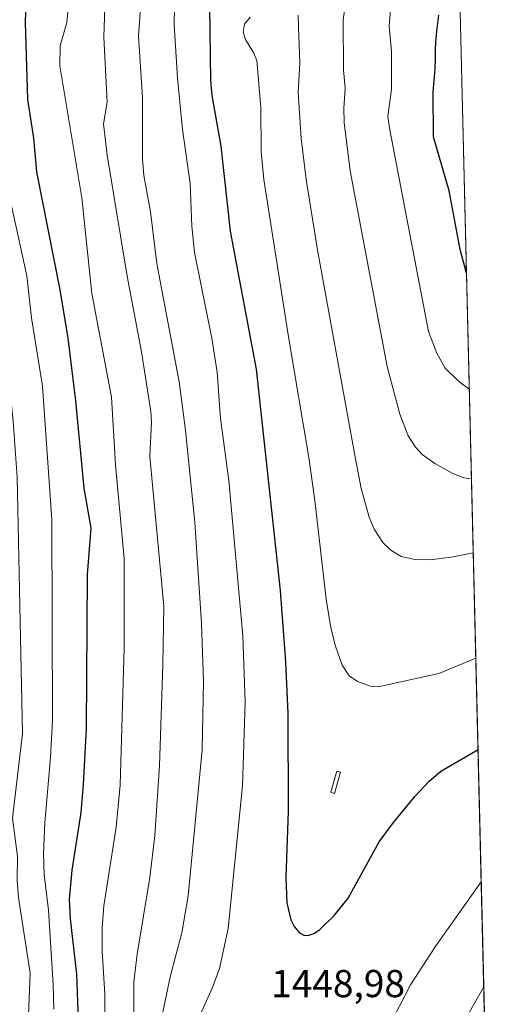
# Model space of a CAD drawing. Units: metres. Extents: x 661374 to 664827, y 4758092 to 4760452.
# Drawn here: x 664703 to 664827, y 4758346 to 4758599 of the extents above; entities that cross this region are included whole.
import ezdxf
from ezdxf.enums import TextEntityAlignment as Align

# ---------------------------------------------------------------- set-up
doc = ezdxf.new("R2010")
doc.units = ezdxf.units.M
doc.header["$MEASUREMENT"] = 0
for name, color, linetype, lineweight in [('Comarca CxS', 133, 'Continuous', 0), ('Comunidad Autónoma CxS', 142, 'Continuous', 0), ('Curva de nivel maestra', 36, 'Continuous', 30), ('Curva de nivel normal', 36, 'Continuous', 0), ('Espacio natural protegido CxS', 2, 'Continuous', 0), ('Estanque', 2, 'Continuous', 0), ('Estanque Cxs', 2, 'Continuous', 0), ('Municipio CxS', 142, 'Continuous', 0), ('Pastizal CxS', 92, 'Continuous', 0), ('Provincia CxS', 1, 'Continuous', 0), ('Rótulo de punto de cota en terreno', 19, 'Continuous', 0)]:
    doc.layers.add(name, color=color, linetype=linetype, lineweight=lineweight)
doc.styles.add('Arial', font='txt', dxfattribs={"height": 0.2})

# ---------------------------------------------------------------- blocks, each defined once
blk = doc.blocks.new('*U157')
at = {"layer": 'Curva de nivel normal', "color": 36, "linetype": 'Continuous', "lineweight": 0}
for points in [[(664822.81, 4758350.24, 1440), (664816.65, 4758339.44, 1440)], [(664738.63, 4758336.45, 1440), (664742.19, 4758353.2, 1440), (664745.08, 4758364.16, 1440), (664746.71, 4758373.73, 1440), (664750.32, 4758411.26, 1440), (664750.63, 4758428.81, 1440), (664750.16, 4758443.85, 1440), (664748.44, 4758469.77, 1440), (664746.04, 4758493.45, 1440), (664744.36, 4758505.96, 1440), (664738.68, 4758536.36, 1440), (664737.02, 4758549.7, 1440), (664735.27, 4758559.02, 1440), (664734.93, 4758563.32, 1440), (664734.94, 4758579.11, 1440), (664733.94, 4758594.87, 1440), (664735.37, 4758615.65, 1440)]]:
    blk.add_polyline3d(points, dxfattribs=at)
blk = doc.blocks.new('*U160')
at = {"layer": 'Curva de nivel normal', "color": 36, "linetype": 'Continuous', "lineweight": 0}
blk.add_polyline3d([(664819.66, 4758481, 1465), (664817.72, 4758481.21, 1465), (664814.84, 4758482.34, 1465), (664810.22, 4758484.88, 1465), (664806.99, 4758487.24, 1465), (664805.27, 4758489.08, 1465), (664803.35, 4758492, 1465), (664801.24, 4758497.59, 1465), (664797.94, 4758509.88, 1465), (664788.38, 4758560.19, 1465), (664786.86, 4758572.67, 1465), (664786.77, 4758576.29, 1465), (664787.17, 4758581.47, 1465), (664786.72, 4758586.18, 1465), (664786.65, 4758599.06, 1465), (664788, 4758608.5, 1465)], dxfattribs=at)
blk = doc.blocks.new('*U165')
at = {"layer": 'Curva de nivel normal', "color": 36, "linetype": 'Continuous', "lineweight": 0}
blk.add_polyline3d([(664712.11, 4758344.51, 1420), (664711.98, 4758350.84, 1420), (664710.76, 4758369.96, 1420), (664709.65, 4758379.15, 1420), (664709.49, 4758384.56, 1420), (664709.77, 4758392.49, 1420), (664711.28, 4758409.28, 1420), (664711.81, 4758418.89, 1420), (664711.58, 4758470.39, 1420), (664709.2, 4758504.84, 1420), (664706.36, 4758522.41, 1420), (664705.17, 4758533.23, 1420), (664700.5, 4758554.38, 1420), (664697.99, 4758569.26, 1420), (664696.84, 4758580.8, 1420), (664696, 4758598.71, 1420), (664697.43, 4758612.09, 1420)], dxfattribs=at)
blk = doc.blocks.new('*U172')
at = {"layer": 'Curva de nivel normal', "color": 36, "linetype": 'Continuous', "lineweight": 0}
blk.add_polyline3d([(664820.77, 4758434.86, 1455), (664820.77, 4758434.86, 1455), (664811.29, 4758430.9, 1455), (664795.97, 4758427.5, 1455), (664793.65, 4758427.67, 1455), (664790.33, 4758428.84, 1455), (664788.12, 4758430.32, 1455), (664786.36, 4758433.01, 1455), (664784.6, 4758437.89, 1455), (664783.45, 4758442.62, 1455), (664782.26, 4758449.99, 1455), (664779.34, 4758475.41, 1455), (664777.77, 4758486.49, 1455), (664772.5, 4758517.47, 1455), (664766.18, 4758557.94, 1455), (664765.5, 4758565.22, 1455), (664765.4, 4758576.54, 1455), (664764.36, 4758588.59, 1455), (664763.62, 4758590.51, 1455), (664761.44, 4758593.96, 1455), (664760.85, 4758595.85, 1455), (664761.25, 4758597.92, 1455), (664762.69, 4758599.74, 1455)], dxfattribs=at)
blk = doc.blocks.new('*U182')
at = {"layer": 'Curva de nivel normal', "color": 36, "linetype": 'Continuous', "lineweight": 0}
blk.add_polyline3d([(664732.66, 4758332.41, 1435), (664732.73, 4758351.54, 1435), (664733.59, 4758358.72, 1435), (664736.82, 4758378.39, 1435), (664738.11, 4758389.19, 1435), (664739.35, 4758407.15, 1435), (664740.16, 4758433.08, 1435), (664740.43, 4758448.21, 1435), (664736.83, 4758486.68, 1435), (664737.27, 4758495.62, 1435), (664737.12, 4758498.31, 1435), (664734.71, 4758513.66, 1435), (664730.96, 4758533.07, 1435), (664725.83, 4758564.2, 1435), (664724.92, 4758572.31, 1435), (664725.86, 4758577.89, 1435), (664725.03, 4758594.63, 1435), (664725.31, 4758604.85, 1435)], dxfattribs=at)
blk = doc.blocks.new('*U183')
at = {"layer": 'Curva de nivel normal', "color": 36, "linetype": 'Continuous', "lineweight": 0}
for points in [[(664822.16, 4758377.3, 1445), (664810.3, 4758360.54, 1445), (664803.95, 4758350.81, 1445), (664792.61, 4758328.87, 1445)], [(664747.5, 4758337.96, 1445), (664753.01, 4758350.13, 1445), (664754.76, 4758354.96, 1445), (664756.99, 4758365.25, 1445), (664760.66, 4758402.03, 1445), (664761.37, 4758423.54, 1445), (664760.76, 4758440.62, 1445), (664757.15, 4758480.57, 1445), (664755.02, 4758496.45, 1445), (664754.15, 4758508.4, 1445), (664752.76, 4758517.17, 1445), (664748.37, 4758539.19, 1445), (664747.64, 4758546.01, 1445), (664747.25, 4758556.94, 1445), (664745.22, 4758570.82, 1445), (664743.96, 4758584.12, 1445), (664743.13, 4758597.77, 1445), (664743.27, 4758606.82, 1445)]]:
    blk.add_polyline3d(points, dxfattribs=at)
blk = doc.blocks.new('*U199')
at = {"layer": 'Curva de nivel normal', "color": 36, "linetype": 'Continuous', "lineweight": 0}
blk.add_polyline3d([(664725.13, 4758336.21, 1430), (664725.24, 4758348.46, 1430), (664724.6, 4758359.38, 1430), (664724.6, 4758365.43, 1430), (664725, 4758371.08, 1430), (664728.15, 4758391.38, 1430), (664729.22, 4758402.2, 1430), (664730.2, 4758437.52, 1430), (664730.19, 4758460.48, 1430), (664728.03, 4758484.54, 1430), (664726.99, 4758501.97, 1430), (664721.9, 4758528.64, 1430), (664719.34, 4758553.23, 1430), (664713.65, 4758587.24, 1430), (664713.75, 4758592.35, 1430), (664715.48, 4758598.39, 1430), (664717.97, 4758625.47, 1430)], dxfattribs=at)
blk = doc.blocks.new('*U207')
at = {"layer": 'Curva de nivel normal', "color": 36, "linetype": 'Continuous', "lineweight": 0}
blk.add_polyline3d([(664820.12, 4758461.93, 1460), (664814.45, 4758460.8, 1460), (664809.04, 4758460.15, 1460), (664805.1, 4758460.23, 1460), (664801.59, 4758460.99, 1460), (664798.85, 4758462.61, 1460), (664796.84, 4758464.58, 1460), (664794.56, 4758468.02, 1460), (664793.3, 4758471.13, 1460), (664791.28, 4758478.47, 1460), (664789.75, 4758486.11, 1460), (664780, 4758539.9, 1460), (664777.1, 4758557.95, 1460), (664775.82, 4758568.5, 1460), (664775.02, 4758580.44, 1460), (664775.43, 4758588, 1460), (664775.11, 4758597.13, 1460), (664775.01, 4758600.24, 1460)], dxfattribs=at)
blk = doc.blocks.new('*U209')
at = {"layer": 'Curva de nivel normal', "color": 36, "linetype": 'Continuous', "lineweight": 0}
blk.add_polyline3d([(664688.3, 4758605.75, 1415), (664687.92, 4758598.2, 1415), (664688.26, 4758587.77, 1415), (664689.42, 4758572.48, 1415), (664690.69, 4758561.3, 1415), (664692.62, 4758549.62, 1415), (664696.56, 4758532.28, 1415), (664699.79, 4758514.36, 1415), (664701.61, 4758495.84, 1415), (664702.64, 4758481.37, 1415), (664704.01, 4758415.45, 1415), (664701.46, 4758393.65, 1415), (664702.75, 4758383.83, 1415), (664702.68, 4758377.53, 1415), (664703.04, 4758373.26, 1415), (664706.05, 4758353.76, 1415), (664705.05, 4758330.14, 1415)], dxfattribs=at)
blk = doc.blocks.new('*U218')
at = {"layer": 'Curva de nivel normal', "color": 36, "linetype": 'Continuous', "lineweight": 0}
blk.add_polyline3d([(664819.1, 4758504.04, 1470), (664819.1, 4758504.04, 1470), (664816.27, 4758506.07, 1470), (664812.91, 4758509.47, 1470), (664810.7, 4758513.34, 1470), (664808.59, 4758518.87, 1470), (664798.6, 4758570.75, 1470), (664798.15, 4758574.22, 1470), (664799.04, 4758581.19, 1470), (664799.04, 4758590.9, 1470), (664798.48, 4758597.52, 1470), (664798.96, 4758603.61, 1470), (664798.72, 4758611.12, 1470), (664799.44, 4758618.4, 1470), (664805.76, 4758640.95, 1470), (664809.58, 4758652.13, 1470), (664811.04, 4758654.92, 1470), (664815.33, 4758660.74, 1470)], dxfattribs=at)
blk = doc.blocks.new('*U252')
at = {"layer": 'Curva de nivel maestra', "color": 36, "linetype": 'Continuous', "lineweight": 30}
blk.add_polyline3d([(664818.38, 4758533.88, 1475), (664818.38, 4758533.89, 1475), (664816.75, 4758539.94, 1475), (664813.89, 4758555.08, 1475), (664809.86, 4758568.92, 1475), (664809.77, 4758580.55, 1475), (664810.28, 4758586.4, 1475), (664810.29, 4758586.49, 1475), (664810.33, 4758587.11, 1475), (664810.37, 4758588.42, 1475), (664810.42, 4758591.45, 1475), (664810.49, 4758593.2, 1475), (664810.55, 4758594.13, 1475), (664810.74, 4758596.12, 1475), (664810.91, 4758597.5, 1475), (664811.27, 4758600.29, 1475)], dxfattribs=at)
blk = doc.blocks.new('*U266')
at = {"layer": 'Curva de nivel maestra', "color": 36, "linetype": 'Continuous', "lineweight": 30}
blk.add_polyline3d([(664752.24, 4758602.44, 1450), (664752.48, 4758583.5, 1450), (664752.81, 4758579.56, 1450), (664755.08, 4758566.53, 1450), (664757.55, 4758544.67, 1450), (664764.24, 4758509.17, 1450), (664770.36, 4758452.21, 1450), (664771.79, 4758433.93, 1450), (664772.38, 4758420.59, 1450), (664772.48, 4758395.48, 1450), (664771.89, 4758378.44, 1450), (664772.14, 4758371.91, 1450), (664773.11, 4758367.49, 1450), (664773.96, 4758365.76, 1450), (664775.34, 4758364.18, 1450), (664776.48, 4758363.59, 1450), (664777.63, 4758363.49, 1450), (664779.26, 4758364.09, 1450), (664780.6, 4758365, 1450), (664784.35, 4758368.73, 1450), (664787.88, 4758373.11, 1450), (664795.88, 4758387.57, 1450), (664799.54, 4758392.53, 1450), (664805.18, 4758399.31, 1450), (664808.68, 4758403.06, 1450), (664811.77, 4758405.79, 1450), (664821.34, 4758411.32, 1450)], dxfattribs=at)
blk = doc.blocks.new('*U271')
at = {"layer": 'Curva de nivel maestra', "color": 36, "linetype": 'Continuous', "lineweight": 30}
blk.add_polyline3d([(664718.5, 4758341.71, 1425), (664718.07, 4758353.53, 1425), (664716.37, 4758367.73, 1425), (664716.17, 4758372.73, 1425), (664716.82, 4758380.29, 1425), (664719.12, 4758395.16, 1425), (664719.77, 4758402.37, 1425), (664720.5, 4758416.62, 1425), (664720.75, 4758456.35, 1425), (664721.77, 4758468.26, 1425), (664719.95, 4758478.58, 1425), (664717.76, 4758501.02, 1425), (664715.78, 4758517.13, 1425), (664713.76, 4758529.58, 1425), (664707.72, 4758559.98, 1425), (664706.93, 4758568.64, 1425), (664705.46, 4758578.54, 1425), (664704.81, 4758598.39, 1425), (664705.19, 4758609.52, 1425)], dxfattribs=at)

msp = doc.modelspace()

# ---------------------------------------------------------------- linework, layer by layer
at = {"layer": 'Comarca CxS', "color": 133, "linetype": 'Continuous', "lineweight": 0}
msp.add_polyline3d([(664798.85, 4759344.28, 1600.98), (664827.08, 4758173.13, 1376.78), (661428.65, 4758092.2, 1296.01)], dxfattribs=at)
at = {"layer": 'Comunidad Autónoma CxS', "color": 142, "linetype": 'Continuous', "lineweight": 0}
msp.add_polyline3d([(664798.85, 4759344.28, 1600.98), (664827.08, 4758173.13, 1376.78), (661428.65, 4758092.2, 1296.01)], dxfattribs=at)
at = {"layer": 'Espacio natural protegido CxS', "color": 2, "linetype": 'Continuous', "lineweight": 0}
msp.add_polyline3d([(664798.85, 4759344.28, 1600.98), (664827.08, 4758173.13, 1376.78), (661428.65, 4758092.2, 1296.01)], dxfattribs=at)
msp.add_polyline3d([(664798.85, 4759344.28, 1600.98), (664827.08, 4758173.13, 1376.78), (661428.65, 4758092.2, 1296.01)], dxfattribs=at)
at = {"layer": 'Estanque', "color": 2, "linetype": 'Continuous', "lineweight": 0}
msp.add_polyline3d([(664785.94, 4758405.53, 1452.24), (664784.41, 4758400.05, 1451.95), (664783.46, 4758400.32, 1451.95), (664785, 4758405.79, 1452.23), (664785.94, 4758405.53, 1452.24)], dxfattribs=at)
at = {"layer": 'Estanque Cxs', "color": 2, "linetype": 'Continuous', "lineweight": 0}
msp.add_polyline3d([(664785.94, 4758405.53, 1452.24), (664784.41, 4758400.05, 1451.95), (664783.46, 4758400.32, 1451.95), (664785, 4758405.79, 1452.23), (664785.94, 4758405.53, 1452.24)], close=True, dxfattribs=at)
at = {"layer": 'Municipio CxS', "color": 142, "linetype": 'Continuous', "lineweight": 0}
msp.add_polyline3d([(664798.85, 4759344.28, 1600.98), (664827.08, 4758173.13, 1376.78), (661428.65, 4758092.2, 1296.01)], dxfattribs=at)
at = {"layer": 'Pastizal CxS', "color": 92, "linetype": 'Continuous', "lineweight": 0}
for points in [[(664791.56, 4759646.75, 1552.06), (664798.81, 4759345.99, 1600.94), (664799.06, 4759335.79, 1600.73), (664805.95, 4759049.88, 1463.8), (664813.32, 4758744.04, 1444.42), (664827.08, 4758173.13, 1376.78), (664494.83, 4758165.22, 1318.43)], [(664791.56, 4759646.74, 1552.06), (664827.08, 4758173.13, 1376.78)]]:
    msp.add_polyline3d(points, dxfattribs=at)
at = {"layer": 'Provincia CxS', "color": 1, "linetype": 'Continuous', "lineweight": 0}
msp.add_polyline3d([(664798.85, 4759344.28, 1600.98), (664827.08, 4758173.13, 1376.78), (661428.65, 4758092.2, 1296.01)], dxfattribs=at)

# ---------------------------------------------------------------- block references
at = {"layer": 'Curva de nivel maestra', "color": 36, "linetype": 'Continuous', "lineweight": 30}
for name in ['*U252', '*U266', '*U271']:
    msp.add_blockref(name, (0, 0), dxfattribs=at)
at = {"layer": 'Curva de nivel normal', "color": 36, "linetype": 'Continuous', "lineweight": 0}
for name in ['*U218', '*U160', '*U207', '*U172', '*U183', '*U157', '*U182', '*U199', '*U165', '*U209']:
    msp.add_blockref(name, (0, 0), dxfattribs=at)

# ---------------------------------------------------------------- texts
at = {"layer": 'Rótulo de punto de cota en terreno', "color": 19, "linetype": 'Continuous', "lineweight": 0, "style": 'Arial'}
msp.add_text('1448,98', height=7, dxfattribs=at).set_placement((664768.08, 4758345.43), align=Align.BOTTOM_LEFT)

doc.saveas('drawing.dxf')
